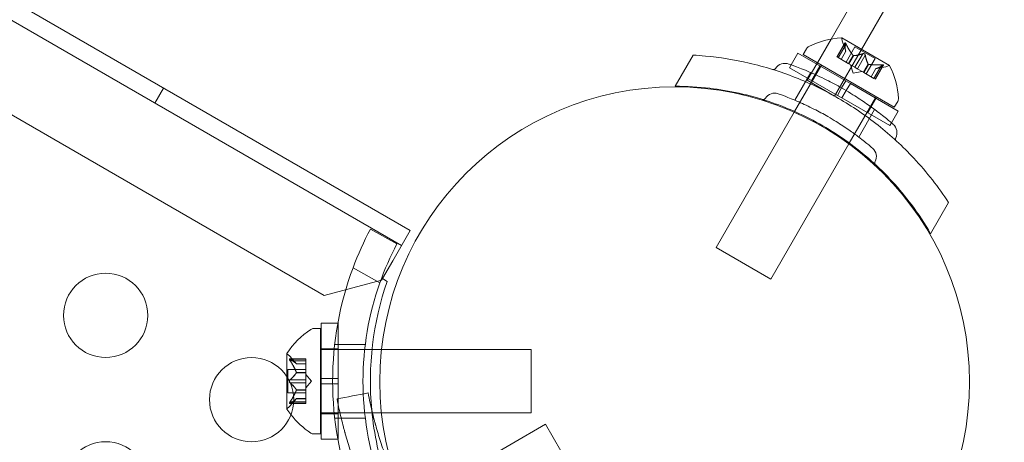
# Model space of a CAD drawing. Extents: x -203 to 476, y 0 to 436.
# Drawn here: x 252 to 258, y 167 to 170 of the extents above; entities that cross this region are included whole.
import ezdxf

# ---------------------------------------------------------------- set-up
doc = ezdxf.new("R2010")
doc.units = 0
doc.header["$MEASUREMENT"] = 0
doc.header["$PDMODE"] = 64
doc.styles.get("Standard").update_dxf_attribs({"font": 'Helvetica LT 57 Condensed_0.ttf'})
doc.dimstyles.new('FEET-METERS', dxfattribs={"dimtxt": 12, "dimasz": 7, "dimexe": 3, "dimexo": 3, "dimgap": 3, "dimtad": 0, "dimdec": 1, "dimzin": 3, "dimdsep": 46, "dimlunit": 4, "dimtxsty": 'Standard', "dimcen": 0.09, "dimadec": 0, "dimazin": 0, "dimtfac": 2, "dimtdec": 1, "dimtofl": 0, "dimtmove": 0, "dimatfit": 3, "dimfxl": 1, "dimfrac": 2, "dimtolj": 1, "dimtzin": 3, "dimarcsym": 0})

# ---------------------------------------------------------------- blocks, each defined once
blk = doc.blocks.new('*D137')
at = {"color": 0, "lineweight": -2, "transparency": 16777216}
for p, q in [((9.8718, 119.8431), (9.8718, 420.2148)), ((427.0908, 121.3611), (427.0908, 420.2148)), ((16.8718, 417.2148), (91.461, 417.2148)), ((420.0908, 417.2148), (193.4778, 417.2148))]:
    blk.add_line(p, q, dxfattribs=at)
at = {"color": 0, "lineweight": 0, "transparency": 16777216}
for points in [[(16.8718, 418.3815), (16.8718, 416.0482), (9.8718, 417.2148)], [(420.0908, 418.3815), (420.0908, 416.0482), (427.0908, 417.2148)]]:
    blk.add_solid(points, dxfattribs=at)
at = {"layer": 'DEFPOINTS', "color": 0, "lineweight": 0, "transparency": 16777216}
for p in [(9.8718, 417.2148), (427.0908, 118.3611), (9.8718, 116.8431)]:
    blk.add_point(p, dxfattribs=at)
at = {"color": 0, "lineweight": 0, "transparency": 16777216, "insert": (142.4694, 417.2148), "char_height": 12, "attachment_point": 5}
blk.add_mtext('\\A1;34\'-9" [10.6M]', dxfattribs=at)
blk = doc.blocks.new('*D138')
at = {"color": 0, "lineweight": -2, "transparency": 16777216}
for p, q in [((283.1008, 353.7419), (-44.3732, 353.7419)), ((-41.3732, 346.7419), (-41.3732, 199.1623)), ((-41.3732, 18.7863), (-41.3732, 105.2968)), ((296.4533, 11.7863), (-44.3732, 11.7863))]:
    blk.add_line(p, q, dxfattribs=at)
at = {"color": 0, "lineweight": 0, "transparency": 16777216}
for points in [[(-42.5398, 346.7419), (-40.2065, 346.7419), (-41.3732, 353.7419)], [(-42.5398, 18.7863), (-40.2065, 18.7863), (-41.3732, 11.7863)]]:
    blk.add_solid(points, dxfattribs=at)
at = {"layer": 'DEFPOINTS', "color": 0, "lineweight": 0, "transparency": 16777216}
for p in [(286.1008, 353.7419), (-41.3732, 11.7863), (299.4533, 11.7863)]:
    blk.add_point(p, dxfattribs=at)
at = {"color": 0, "lineweight": 0, "transparency": 16777216, "insert": (-41.3732, 152.2295), "char_height": 12, "attachment_point": 5, "rotation": 90}
blk.add_mtext('\\A1;28\'-6" [8.7M]', dxfattribs=at)
blk = doc.blocks.new('new block')
at = {"color": 0, "linetype": 'Continuous', "lineweight": 0}
for p, q in [((254.2692, 168.5584), (226.2273, 184.7483)), ((253.8095, 168.2621), (226.2006, 184.2021)), ((256.8189, 169.7839), (257.8138, 171.5071)), ((257.9762, 171.4134), (256.9999, 169.7225)), ((250.909, 170.6184), (254.3212, 168.6484)), ((256.7373, 169.6427), (256.8189, 169.7839)), ((256.8531, 169.678), (256.9012, 169.7613)), ((257.1651, 169.6272), (256.8819, 169.7907)), ((256.9059, 169.7117), (256.8865, 169.7682)), ((256.6731, 169.727), (256.6526, 169.6916)), ((256.9999, 169.7225), (256.84, 169.4454)), ((256.9008, 169.758), (256.8542, 169.6774)), ((256.9083, 169.7536), (256.8617, 169.673)), ((256.9058, 169.7119), (256.8779, 169.6637)), ((256.8781, 169.6636), (256.9059, 169.7117)), ((256.9073, 169.6467), (256.9603, 169.7384)), ((256.9603, 169.7384), (257.0806, 169.6689)), ((255.8938, 169.5042), (256.0004, 169.6888)), ((256.5817, 169.6313), (256.6218, 169.7006)), ((256.6218, 169.7006), (256.9059, 169.5366)), ((256.6526, 169.6916), (257.1939, 169.3791)), ((256.8531, 169.678), (256.8607, 169.6737)), ((256.9207, 169.639), (256.8607, 169.6737)), ((256.9496, 169.6867), (256.9217, 169.6384)), ((256.9516, 169.6855), (256.9237, 169.6373)), ((257.0065, 169.6969), (256.96, 169.6163)), ((257.0215, 169.6882), (256.975, 169.6077)), ((257.0277, 169.5772), (257.0806, 169.6689)), ((256.5718, 169.614), (256.5817, 169.6313)), ((256.5718, 169.614), (256.8559, 169.45)), ((256.6023, 169.3544), (256.7571, 169.6225)), ((256.6037, 169.4214), (256.6983, 169.5851)), ((256.6776, 169.5392), (256.7335, 169.6361)), ((256.7027, 169.5384), (256.7527, 169.625)), ((256.7335, 169.6361), (256.7373, 169.6427)), ((256.7571, 169.6225), (256.7609, 169.6291)), ((256.9237, 169.6373), (256.9207, 169.639)), ((256.96, 169.6163), (256.9237, 169.6373)), ((256.9503, 169.5822), (256.9333, 169.6317)), ((256.9503, 169.5822), (257.0017, 169.5922)), ((256.96, 169.6163), (256.9744, 169.608)), ((257.0106, 169.5871), (256.9744, 169.608)), ((257.0133, 169.5856), (257.0106, 169.5871)), ((257.0392, 169.635), (257.0113, 169.5867)), ((257.0411, 169.6338), (257.0133, 169.5856)), ((257.0732, 169.5509), (257.0133, 169.5856)), ((257.0569, 169.5604), (257.0847, 169.6085)), ((257.0849, 169.6085), (257.0571, 169.5603)), ((257.1198, 169.6315), (257.0732, 169.5509)), ((257.1273, 169.6272), (257.0807, 169.5466)), ((257.0819, 169.5459), (257.13, 169.6292)), ((257.0847, 169.6085), (257.1433, 169.62)), ((256.6776, 169.5392), (256.84, 169.4454)), ((256.8812, 169.4938), (256.9059, 169.5366)), ((256.933, 169.521), (256.9059, 169.5366)), ((257.0732, 169.5509), (257.0819, 169.5459)), ((252.8053, 169.4035), (252.8573, 169.4936)), ((256.8559, 169.45), (256.8812, 169.4938)), ((256.883, 169.4344), (256.9083, 169.4782)), ((256.9083, 169.4782), (256.933, 169.521)), ((256.933, 169.521), (257.2172, 169.3569)), ((256.883, 169.4344), (256.8559, 169.45)), ((256.883, 169.4344), (257.1672, 169.2703)), ((256.9269, 169.1667), (257.0818, 169.435)), ((257.0362, 169.3459), (257.0862, 169.4325)), ((257.0818, 169.435), (257.0856, 169.4416)), ((257.2143, 169.4145), (257.1939, 169.3791)), ((256.5996, 169.3497), (256.6023, 169.3544)), ((256.9826, 169.2026), (257.0772, 169.3664)), ((257.1769, 169.2872), (257.2172, 169.3569)), ((256.1359, 168.5466), (256.5996, 169.3497)), ((257.1672, 169.2703), (257.1769, 169.2872)), ((256.4606, 168.3591), (256.9241, 169.1618)), ((256.9241, 169.1618), (256.9269, 169.1667)), ((257.4094, 168.6292), (257.5159, 168.8138)), ((254.2416, 168.568), (254.0847, 168.6564)), ((254.3212, 168.6484), (254.2172, 168.4683)), ((256.1359, 168.5466), (256.4606, 168.3591)), ((253.982, 168.4274), (254.1409, 168.3378)), ((254.2172, 168.4683), (254.156, 168.3623)), ((254.2172, 168.4683), (254.156, 168.3623)), ((254.156, 168.3623), (254.151, 168.3536)), ((254.156, 168.3623), (254.1842, 168.346)), ((254.151, 168.3536), (253.8095, 168.2621)), ((253.7893, 168.0659), (253.7484, 168.0659)), ((253.7893, 168.0659), (253.7893, 167.4409)), ((253.7923, 168.0972), (253.7923, 167.769)), ((253.7923, 168.0972), (253.8923, 168.0972)), ((253.8923, 168.0972), (253.8923, 167.769)), ((253.8729, 167.9722), (254.0542, 167.9722)), ((253.5889, 167.9169), (253.5889, 167.7809)), ((253.6452, 167.8567), (253.606, 167.9017)), ((253.7893, 167.9409), (254.0942, 167.9409)), ((253.7923, 167.9459), (253.8923, 167.9459)), ((254.0942, 167.9409), (254.1504, 167.9409)), ((254.1504, 167.9409), (255.0393, 167.9409)), ((255.0393, 167.9409), (255.0393, 167.5659)), ((253.6047, 167.8855), (253.7008, 167.8855)), ((253.6077, 167.8842), (253.7008, 167.8842)), ((253.6077, 167.8755), (253.7008, 167.8755)), ((253.6451, 167.8568), (253.7008, 167.8568)), ((253.6452, 167.8567), (253.7008, 167.8567)), ((253.7008, 167.8855), (253.7008, 167.8768)), ((253.7008, 167.8075), (253.7008, 167.8768)), ((253.5889, 167.7809), (253.5889, 167.5899)), ((253.5949, 167.8229), (253.5949, 167.6839)), ((253.5949, 167.8229), (253.7008, 167.8229)), ((253.6451, 167.8063), (253.7008, 167.8063)), ((253.6451, 167.804), (253.7008, 167.804)), ((253.7008, 167.804), (253.7008, 167.8075)), ((253.7008, 167.7621), (253.7008, 167.804)), ((253.7352, 167.7534), (253.7008, 167.7929)), ((253.6077, 167.7621), (253.7008, 167.7621)), ((253.6077, 167.7447), (253.7008, 167.7447)), ((253.7008, 167.7621), (253.7008, 167.7454)), ((253.7352, 167.7534), (253.7008, 167.7139)), ((253.7008, 167.7036), (253.7008, 167.7454)), ((253.7923, 167.7378), (253.7923, 167.769)), ((253.8923, 167.769), (253.7923, 167.769)), ((253.7923, 167.7378), (253.7923, 167.4097)), ((253.8923, 167.7378), (253.7923, 167.7378)), ((253.8923, 167.7378), (253.8923, 167.769)), ((253.8923, 167.7378), (253.8923, 167.4097)), ((253.5949, 167.6839), (253.7008, 167.6839)), ((253.6451, 167.7028), (253.7008, 167.7028)), ((253.6451, 167.7006), (253.7008, 167.7006)), ((253.7008, 167.7006), (253.7008, 167.7036)), ((253.7008, 167.6313), (253.7008, 167.7006)), ((253.6047, 167.6213), (253.7008, 167.6213)), ((253.6452, 167.6502), (253.606, 167.6051)), ((253.6077, 167.6313), (253.7008, 167.6313)), ((253.6077, 167.6226), (253.7008, 167.6226)), ((253.6451, 167.65), (253.7008, 167.65)), ((253.6452, 167.6502), (253.7008, 167.6502)), ((253.7008, 167.6313), (253.7008, 167.6213)), ((253.7893, 167.5659), (254.0966, 167.5659)), ((253.7923, 167.5609), (253.8923, 167.5609)), ((254.0966, 167.5659), (254.1497, 167.5659)), ((254.1497, 167.5659), (255.0393, 167.5659)), ((253.8729, 167.5347), (254.0542, 167.5347)), ((254.1369, 166.9284), (255.1238, 167.4982)), ((255.1238, 167.4982), (255.3113, 167.1734)), ((253.7893, 167.4409), (253.7484, 167.4409)), ((253.7923, 167.4097), (253.8923, 167.4097))]:
    blk.add_line(p, q, dxfattribs=at)
for centre, radius in [((255.89, 167.75), 1.75), ((255.89, 167.75), 1.75), ((252.5134, 168.1444), 0.25), ((253.3794, 167.6444), 0.25), ((252.5134, 167.1444), 0.25)]:
    blk.add_circle(centre, radius, dxfattribs=at)
for centre, radius, start, end in [((256.9052, 169.3065), 0.4851, 92.92608, 116.87028), ((256.8806, 169.7885), 0.0025, 60.00001, 93.12309), ((256.8806, 169.7885), 0.0025, 0.00318, 60.00001), ((256.9456, 169.7885), 0.0625, 180.00318, 198.92919), ((256.7001, 169.7114), 0.0313, 116.87028, 150.00001), ((256.476, 169.6186), 0.0156, 252.65671, 325.74402), ((256.5458, 169.5711), 0.0688, 70.67366, 145.74402), ((257.1313, 169.6813), 0.0625, -78.92918, -60.00317), ((257.1638, 169.625), 0.0025, 60.00001, 119.99683), ((257.1638, 169.625), 0.0025, 26.87692, 60.00001), ((256.7341, 169.4053), 0.4851, 3.12973, 27.07393), ((256.4164, 169.4408), 0.0156, 252.78322, 329.18972), ((256.4835, 169.4007), 0.0625, 70.67366, 149.18972), ((257.1873, 169.4301), 0.0312, 330.00001, 3.12973), ((257.1413, 169.2273), 0.0687, 334.25599, 49.32635), ((257.2173, 169.1906), 0.0156, 154.25599, 227.3433), ((257.0249, 169.0882), 0.0625, 330.81029, 49.32635), ((257.0931, 169.0501), 0.0156, 150.81029, 227.21679), ((255.7904, 167.7534), 1.93, 152.10266, 159.56071), ((255.7904, 167.7534), 1.75, 152.25737, 160.49133), ((255.7904, 167.7534), 1.93, 159.56071, 200.43931), ((255.7904, 167.7534), 1.75, 160.49133, 199.5087), ((255.8944, 167.7534), 1.81, 160.88869, 185.40068), ((253.7484, 168.0347), 0.0313, 90.00001, 123.12974), ((253.9964, 167.6546), 0.4851, 123.12974, 147.07394), ((253.5914, 167.9169), 0.0025, 146.87693, 180.00001), ((253.5914, 167.9169), 0.0025, 180.00001, 239.99684), ((253.5589, 167.8606), 0.0625, 41.07083, 59.99684), ((253.5589, 167.6462), 0.0625, 300.00319, 318.9292), ((253.5914, 167.5899), 0.0025, 120.00319, 180.00001), ((253.5914, 167.5899), 0.0025, 180.00001, 213.12309), ((253.9964, 167.8522), 0.4851, 212.92609, 217.7559), ((253.9964, 167.8522), 0.4851, 217.7559, 236.87029), ((255.8944, 167.7534), 1.81, 185.40068, 199.11133), ((253.7484, 167.4722), 0.0313, 236.87029, 270.00001)]:
    blk.add_arc(centre, radius, start, end, dxfattribs=at)
for points, knots in [([(256.9008, 169.76), (256.9008, 169.7601), (256.9008, 169.7601), (256.9009, 169.7608), (256.9011, 169.7612), (256.9015, 169.7618), (256.9018, 169.7619), (256.9023, 169.7619), (256.9025, 169.7619), (256.9028, 169.7617), (256.9028, 169.7617), (256.9029, 169.7617), (256.9029, 169.7617), (256.9029, 169.7617), (256.9029, 169.7617), (256.9029, 169.7617), (256.9029, 169.7616), (256.903, 169.7616), (256.903, 169.7616), (256.903, 169.7616), (256.9031, 169.7616), (256.9033, 169.7614), (256.9035, 169.7612), (256.9041, 169.7607), (256.9044, 169.7603), (256.9051, 169.7593), (256.9055, 169.7587), (256.9063, 169.7576), (256.9066, 169.757), (256.9069, 169.7565)], [0, 0, 0, 0, 0.00041176, 0.00041176, 0.00365422, 0.00365422, 0.00610875, 0.00610875, 0.00796436, 0.00796436, 0.00817423, 0.00817423, 0.00825796, 0.00825796, 0.00832097, 0.00832097, 0.00839048, 0.00839048, 0.00848722, 0.00848722, 0.00871815, 0.00871815, 0.01015814, 0.01015814, 0.01218673, 0.01218673, 0.01468858, 0.01468858, 0.01665151, 0.01665151, 0.01665151, 0.01665151]), ([(256.9069, 169.7565), (256.9068, 169.7566), (256.9067, 169.7567), (256.9062, 169.7577), (256.9057, 169.7585), (256.9048, 169.7598), (256.9044, 169.7603), (256.9037, 169.7611), (256.9034, 169.7614), (256.903, 169.7616), (256.903, 169.7616), (256.903, 169.7616), (256.903, 169.7616), (256.9029, 169.7616), (256.9029, 169.7617), (256.9029, 169.7617), (256.9029, 169.7617), (256.9029, 169.7617), (256.9029, 169.7617), (256.9028, 169.7617), (256.9028, 169.7617), (256.9026, 169.7618), (256.9024, 169.7619), (256.9019, 169.7619), (256.9017, 169.7619), (256.9013, 169.7616), (256.9011, 169.7613), (256.9009, 169.7607), (256.9008, 169.7603), (256.9008, 169.76)], [0, 0, 0, 0, 0.00041106, 0.00041106, 0.0035373, 0.0035373, 0.00597776, 0.00597776, 0.00795862, 0.00795862, 0.008168, 0.008168, 0.00825376, 0.00825376, 0.00831721, 0.00831721, 0.00838612, 0.00838612, 0.00848005, 0.00848005, 0.00869554, 0.00869554, 0.01012717, 0.01012717, 0.01214334, 0.01214334, 0.01467282, 0.01467282, 0.01665013, 0.01665013, 0.01665013, 0.01665013]), ([(256.9008, 169.758), (256.9007, 169.7586), (256.9007, 169.7592), (256.9008, 169.7598), (256.9008, 169.7599), (256.9008, 169.76)], [0.007300399, 0.007300399, 0.007300399, 0.007300399, 0.009949303, 0.009949303, 0.010414835, 0.010414835, 0.010414835, 0.010414835]), ([(256.9056, 169.7125), (256.9057, 169.7124), (256.9057, 169.7123), (256.9058, 169.7121), (256.9058, 169.712), (256.9058, 169.7119)], [0.006463967, 0.006463967, 0.006463967, 0.006463967, 0.007125803, 0.007125803, 0.007719964, 0.007719964, 0.007719964, 0.007719964]), ([(256.9069, 169.7565), (256.9069, 169.7563), (256.907, 169.7562), (256.9073, 169.7557), (256.9075, 169.7554), (256.9076, 169.755)], [0.026417714, 0.026417714, 0.026417714, 0.026417714, 0.026883246, 0.026883246, 0.028070805, 0.028070805, 0.028070805, 0.028070805]), ([(257.5159, 168.8138), (257.4571, 168.9038), (257.3878, 168.9933), (257.2444, 169.1467), (257.1731, 169.2125), (257.0224, 169.3321), (256.9429, 169.3858), (256.7822, 169.4786), (256.696, 169.5205), (256.5171, 169.5913), (256.4244, 169.6201), (256.2448, 169.6618), (256.1576, 169.6756), (256.0727, 169.6835)], [1.722503, 1.722503, 1.722503, 1.722503, 2.057723, 2.057723, 2.336033, 2.336033, 2.614343, 2.614343, 2.892652, 2.892652, 3.170962, 3.170962, 3.431634, 3.431634, 3.431634, 3.431634]), ([(256.9487, 169.6876), (256.9489, 169.6875), (256.949, 169.6873), (256.9496, 169.6866), (256.9501, 169.6862), (256.9509, 169.6857), (256.9512, 169.6856), (256.9516, 169.6855)], [0.006463967, 0.006463967, 0.006463967, 0.006463967, 0.007125803, 0.007125803, 0.009029787, 0.009029787, 0.010339612, 0.010339612, 0.010339612, 0.010339612]), ([(256.9525, 169.6855), (256.9523, 169.6855), (256.9522, 169.6855), (256.9519, 169.6855), (256.9517, 169.6855), (256.9516, 169.6855)], [0.006463967, 0.006463967, 0.006463967, 0.006463967, 0.007125803, 0.007125803, 0.007719964, 0.007719964, 0.007719964, 0.007719964]), ([(257.0065, 169.6969), (257.0071, 169.6972), (257.0078, 169.6974), (257.0086, 169.6976), (257.0087, 169.6976), (257.0088, 169.6976)], [0.007300399, 0.007300399, 0.007300399, 0.007300399, 0.009949303, 0.009949303, 0.010414835, 0.010414835, 0.010414835, 0.010414835]), ([(257.0088, 169.6976), (257.0089, 169.6976), (257.009, 169.6976), (257.0099, 169.6978), (257.0107, 169.6978), (257.0123, 169.6976), (257.013, 169.6975), (257.0145, 169.6971), (257.0152, 169.6968), (257.0159, 169.6964), (257.016, 169.6964), (257.016, 169.6963), (257.0161, 169.6963), (257.0161, 169.6963), (257.0161, 169.6963), (257.0162, 169.6963), (257.0162, 169.6963), (257.0162, 169.6962), (257.0163, 169.6962), (257.0164, 169.6962), (257.0164, 169.6961), (257.0169, 169.6958), (257.0173, 169.6956), (257.0181, 169.6948), (257.0186, 169.6944), (257.0195, 169.6933), (257.02, 169.6927), (257.0206, 169.6916), (257.0208, 169.6911), (257.021, 169.6906)], [0, 0, 0, 0, 0.00041393, 0.00041393, 0.00331032, 0.00331032, 0.00567645, 0.00567645, 0.00794407, 0.00794407, 0.00816309, 0.00816309, 0.00825092, 0.00825092, 0.00831521, 0.00831521, 0.00838441, 0.00838441, 0.0084776, 0.0084776, 0.00868657, 0.00868657, 0.01011525, 0.01011525, 0.0121263, 0.0121263, 0.01466595, 0.01466595, 0.01664838, 0.01664838, 0.01664838, 0.01664838]), ([(257.021, 169.6906), (257.021, 169.6907), (257.0209, 169.6908), (257.0206, 169.6916), (257.0202, 169.6924), (257.0192, 169.6937), (257.0188, 169.6942), (257.0177, 169.6952), (257.0171, 169.6957), (257.0164, 169.6961), (257.0164, 169.6962), (257.0163, 169.6962), (257.0163, 169.6962), (257.0162, 169.6962), (257.0162, 169.6963), (257.0162, 169.6963), (257.0161, 169.6963), (257.0161, 169.6963), (257.0161, 169.6963), (257.016, 169.6964), (257.0159, 169.6964), (257.0154, 169.6967), (257.015, 169.6969), (257.0139, 169.6973), (257.0133, 169.6974), (257.0119, 169.6977), (257.0112, 169.6978), (257.0099, 169.6977), (257.0093, 169.6977), (257.0088, 169.6976)], [0, 0, 0, 0, 0.00041348, 0.00041348, 0.00335938, 0.00335938, 0.00572359, 0.00572359, 0.00794646, 0.00794646, 0.00816387, 0.00816387, 0.00825132, 0.00825132, 0.00831543, 0.00831543, 0.00838451, 0.00838451, 0.0084777, 0.0084777, 0.00868732, 0.00868732, 0.01011652, 0.01011652, 0.01212817, 0.01212817, 0.01466672, 0.01466672, 0.01664861, 0.01664861, 0.01664861, 0.01664861]), ([(257.021, 169.6906), (257.021, 169.6905), (257.0211, 169.6903), (257.0212, 169.6899), (257.0213, 169.6896), (257.0214, 169.6893)], [0.026417714, 0.026417714, 0.026417714, 0.026417714, 0.026883246, 0.026883246, 0.028070805, 0.028070805, 0.028070805, 0.028070805]), ([(256.5685, 169.636), (256.5685, 169.636), (256.569, 169.6358), (256.5744, 169.6339), (256.5897, 169.6286), (256.6373, 169.6105), (256.6682, 169.5983), (256.7345, 169.5692), (256.7678, 169.5537), (256.8328, 169.5207), (256.8639, 169.5039), (256.8942, 169.4864), (256.9126, 169.4758), (256.9309, 169.4648), (256.9773, 169.4359), (257.0043, 169.4181), (257.0534, 169.3839), (257.0756, 169.3677), (257.1222, 169.3323), (257.1446, 169.3142), (257.1771, 169.2872), (257.1861, 169.2794), (257.1861, 169.2794)], [0, 0, 0, 0, 0.0280862, 0.0280862, 0.1629228, 0.1629228, 0.29074, 0.29074, 0.3972203, 0.3972203, 0.4892242, 0.4892242, 0.4892242, 0.5448471, 0.5448471, 0.6338437, 0.6338437, 0.7195411, 0.7195411, 0.8417963, 0.8417963, 0.9784484, 0.9784484, 0.9784484, 0.9784484]), ([(257.0387, 169.6357), (257.0387, 169.6356), (257.0388, 169.6354), (257.0391, 169.6349), (257.0395, 169.6346), (257.0403, 169.6341), (257.0407, 169.6339), (257.0411, 169.6338)], [0.006463967, 0.006463967, 0.006463967, 0.006463967, 0.007125803, 0.007125803, 0.009029787, 0.009029787, 0.010339612, 0.010339612, 0.010339612, 0.010339612]), ([(257.0424, 169.6336), (257.0422, 169.6336), (257.0419, 169.6336), (257.0415, 169.6337), (257.0413, 169.6338), (257.0411, 169.6338)], [0.006463967, 0.006463967, 0.006463967, 0.006463967, 0.007125803, 0.007125803, 0.007719964, 0.007719964, 0.007719964, 0.007719964]), ([(257.0855, 169.6087), (257.0854, 169.6086), (257.0853, 169.6086), (257.0849, 169.6085), (257.0847, 169.6085), (257.0847, 169.6085)], [0.006463967, 0.006463967, 0.006463967, 0.006463967, 0.007125803, 0.007125803, 0.009029787, 0.009029787, 0.009029787, 0.009029787]), ([(257.1198, 169.6315), (257.1207, 169.6316), (257.1216, 169.6317), (257.1226, 169.6317), (257.1228, 169.6317), (257.1229, 169.6317)], [0.007300399, 0.007300399, 0.007300399, 0.007300399, 0.009949303, 0.009949303, 0.010414835, 0.010414835, 0.010414835, 0.010414835]), ([(257.129, 169.6282), (257.1291, 169.6282), (257.1291, 169.6283), (257.1297, 169.6287), (257.13, 169.6291), (257.1302, 169.6297), (257.1302, 169.63), (257.13, 169.6305), (257.1298, 169.6306), (257.1295, 169.6308), (257.1295, 169.6308), (257.1295, 169.6309), (257.1295, 169.6309), (257.1294, 169.6309), (257.1294, 169.6309), (257.1294, 169.6309), (257.1294, 169.6309), (257.1294, 169.6309), (257.1294, 169.6309), (257.1293, 169.6309), (257.1293, 169.631), (257.129, 169.6311), (257.1287, 169.6312), (257.128, 169.6314), (257.1275, 169.6315), (257.1263, 169.6316), (257.1256, 169.6317), (257.1242, 169.6317), (257.1236, 169.6317), (257.1229, 169.6317)], [0, 0, 0, 0, 0.00041232, 0.00041232, 0.00367036, 0.00367036, 0.0061271, 0.0061271, 0.00796491, 0.00796491, 0.00815345, 0.00815345, 0.00825503, 0.00825503, 0.00831852, 0.00831852, 0.00838777, 0.00838777, 0.00848273, 0.00848273, 0.00870295, 0.00870295, 0.01013563, 0.01013563, 0.01215525, 0.01215525, 0.01467787, 0.01467787, 0.0166517, 0.0166517, 0.0166517, 0.0166517]), ([(257.1229, 169.6317), (257.1231, 169.6317), (257.1232, 169.6317), (257.1243, 169.6317), (257.1253, 169.6317), (257.1269, 169.6316), (257.1275, 169.6315), (257.1285, 169.6313), (257.1289, 169.6311), (257.1293, 169.631), (257.1293, 169.6309), (257.1294, 169.6309), (257.1294, 169.6309), (257.1294, 169.6309), (257.1294, 169.6309), (257.1294, 169.6309), (257.1294, 169.6309), (257.1295, 169.6309), (257.1295, 169.6309), (257.1295, 169.6308), (257.1295, 169.6308), (257.1298, 169.6307), (257.1299, 169.6305), (257.1301, 169.6302), (257.1302, 169.63), (257.1301, 169.6294), (257.13, 169.6292), (257.1296, 169.6286), (257.1293, 169.6284), (257.129, 169.6282)], [0, 0, 0, 0, 0.00041133, 0.00041133, 0.0035034, 0.0035034, 0.00594033, 0.00594033, 0.00795678, 0.00795678, 0.00816734, 0.00816734, 0.00825334, 0.00825334, 0.00831687, 0.00831687, 0.00838579, 0.00838579, 0.00847957, 0.00847957, 0.00869405, 0.00869405, 0.01012524, 0.01012524, 0.01214061, 0.01214061, 0.01467168, 0.01467168, 0.01664979, 0.01664979, 0.01664979, 0.01664979]), ([(257.129, 169.6282), (257.129, 169.6281), (257.1289, 169.6281), (257.1286, 169.6279), (257.1284, 169.6278), (257.1282, 169.6277)], [0.026417714, 0.026417714, 0.026417714, 0.026417714, 0.026883246, 0.026883246, 0.028070805, 0.028070805, 0.028070805, 0.028070805]), ([(255.8938, 169.5042), (255.9618, 169.5042), (256.0308, 169.5003), (256.2156, 169.4784), (256.3321, 169.4526), (256.5579, 169.3777), (256.6671, 169.3285), (256.8705, 169.2111), (256.9678, 169.1411), (257.1455, 168.983), (257.226, 168.895), (257.3375, 168.7458), (257.3754, 168.6881), (257.4094, 168.6292)], [1.989488, 1.989488, 1.989488, 1.989488, 2.199745, 2.199745, 2.552007, 2.552007, 2.904269, 2.904269, 3.256531, 3.256531, 3.608793, 3.608793, 3.81905, 3.81905, 3.81905, 3.81905]), ([(256.5042, 169.4597), (256.5042, 169.4597), (256.5046, 169.4596), (256.5095, 169.4579), (256.5234, 169.453), (256.5667, 169.4366), (256.5948, 169.4255), (256.6551, 169.3991), (256.6854, 169.3849), (256.7444, 169.355), (256.7727, 169.3397), (256.8003, 169.3237), (256.817, 169.3141), (256.8336, 169.3041), (256.8758, 169.2779), (256.9004, 169.2616), (256.945, 169.2306), (256.9652, 169.2159), (257.0076, 169.1837), (257.0279, 169.1672), (257.0575, 169.1427), (257.0656, 169.1356), (257.0656, 169.1356)], [0, 0, 0, 0, 0.0280862, 0.0280862, 0.1629228, 0.1629228, 0.29074, 0.29074, 0.3972203, 0.3972203, 0.4892242, 0.4892242, 0.4892242, 0.5448471, 0.5448471, 0.6338437, 0.6338437, 0.7195411, 0.7195411, 0.8417963, 0.8417963, 0.9784484, 0.9784484, 0.9784484, 0.9784484]), ([(253.606, 167.8852), (253.6059, 167.8852), (253.6058, 167.8852), (253.6052, 167.8855), (253.6048, 167.8856), (253.6041, 167.8854), (253.6038, 167.8853), (253.6036, 167.8849), (253.6035, 167.8846), (253.6035, 167.8843), (253.6035, 167.8843), (253.6035, 167.8842), (253.6035, 167.8842), (253.6035, 167.8842), (253.6035, 167.8842), (253.6035, 167.8842), (253.6035, 167.8842), (253.6035, 167.8841), (253.6035, 167.8841), (253.6035, 167.8841), (253.6035, 167.884), (253.6035, 167.8837), (253.6035, 167.8834), (253.6037, 167.8827), (253.6039, 167.8822), (253.6044, 167.8811), (253.6047, 167.8804), (253.6053, 167.8792), (253.6057, 167.8787), (253.606, 167.8781)], [0, 0, 0, 0, 0.00041176, 0.00041176, 0.00365422, 0.00365422, 0.00610875, 0.00610875, 0.00796436, 0.00796436, 0.00817423, 0.00817423, 0.00825796, 0.00825796, 0.00832097, 0.00832097, 0.00839048, 0.00839048, 0.00848722, 0.00848722, 0.00871815, 0.00871815, 0.01015814, 0.01015814, 0.01218673, 0.01218673, 0.01468858, 0.01468858, 0.01665151, 0.01665151, 0.01665151, 0.01665151]), ([(253.606, 167.8781), (253.6059, 167.8783), (253.6058, 167.8784), (253.6053, 167.8794), (253.6048, 167.8802), (253.6041, 167.8816), (253.6039, 167.8822), (253.6036, 167.8832), (253.6035, 167.8836), (253.6035, 167.884), (253.6035, 167.8841), (253.6035, 167.8841), (253.6035, 167.8841), (253.6035, 167.8841), (253.6035, 167.8842), (253.6035, 167.8842), (253.6035, 167.8842), (253.6035, 167.8842), (253.6035, 167.8842), (253.6035, 167.8843), (253.6035, 167.8843), (253.6035, 167.8846), (253.6035, 167.8848), (253.6037, 167.8851), (253.6039, 167.8853), (253.6043, 167.8855), (253.6047, 167.8855), (253.6053, 167.8854), (253.6056, 167.8853), (253.606, 167.8852)], [0, 0, 0, 0, 0.00041106, 0.00041106, 0.0035373, 0.0035373, 0.00597776, 0.00597776, 0.00795862, 0.00795862, 0.008168, 0.008168, 0.00825376, 0.00825376, 0.00831721, 0.00831721, 0.00838612, 0.00838612, 0.00848005, 0.00848005, 0.00869554, 0.00869554, 0.01012717, 0.01012717, 0.01214334, 0.01214334, 0.01467282, 0.01467282, 0.01665013, 0.01665013, 0.01665013, 0.01665013]), ([(253.6077, 167.8842), (253.6072, 167.8845), (253.6067, 167.8849), (253.6061, 167.8851), (253.6061, 167.8851), (253.606, 167.8852)], [0.007300399, 0.007300399, 0.007300399, 0.007300399, 0.009949303, 0.009949303, 0.010414835, 0.010414835, 0.010414835, 0.010414835]), ([(253.606, 167.8781), (253.6061, 167.878), (253.6061, 167.8779), (253.6064, 167.8774), (253.6066, 167.8771), (253.6069, 167.8768)], [0.026417714, 0.026417714, 0.026417714, 0.026417714, 0.026883246, 0.026883246, 0.028070805, 0.028070805, 0.028070805, 0.028070805]), ([(253.6447, 167.8573), (253.6447, 167.8572), (253.6448, 167.8571), (253.645, 167.8569), (253.645, 167.8569), (253.6451, 167.8568)], [0.006463967, 0.006463967, 0.006463967, 0.006463967, 0.007125803, 0.007125803, 0.007719964, 0.007719964, 0.007719964, 0.007719964]), ([(253.6447, 167.8075), (253.6447, 167.8073), (253.6448, 167.8071), (253.6451, 167.8062), (253.6452, 167.8056), (253.6452, 167.8046), (253.6452, 167.8043), (253.6451, 167.804)], [0.006463967, 0.006463967, 0.006463967, 0.006463967, 0.007125803, 0.007125803, 0.009029787, 0.009029787, 0.010339612, 0.010339612, 0.010339612, 0.010339612]), ([(253.6447, 167.8032), (253.6447, 167.8033), (253.6448, 167.8034), (253.645, 167.8037), (253.645, 167.8038), (253.6451, 167.804)], [0.006463967, 0.006463967, 0.006463967, 0.006463967, 0.007125803, 0.007125803, 0.007719964, 0.007719964, 0.007719964, 0.007719964]), ([(253.606, 167.7464), (253.6059, 167.7464), (253.6058, 167.7465), (253.6053, 167.7473), (253.6048, 167.748), (253.6042, 167.7494), (253.6039, 167.7501), (253.6036, 167.7516), (253.6035, 167.7523), (253.6035, 167.7531), (253.6035, 167.7532), (253.6035, 167.7533), (253.6035, 167.7533), (253.6035, 167.7533), (253.6035, 167.7534), (253.6035, 167.7534), (253.6035, 167.7534), (253.6035, 167.7535), (253.6035, 167.7535), (253.6035, 167.7536), (253.6035, 167.7537), (253.6035, 167.7542), (253.6035, 167.7547), (253.6037, 167.7558), (253.6039, 167.7564), (253.6043, 167.7578), (253.6047, 167.7585), (253.6053, 167.7596), (253.6056, 167.76), (253.606, 167.7604)], [0, 0, 0, 0, 0.00041348, 0.00041348, 0.00335938, 0.00335938, 0.00572359, 0.00572359, 0.00794646, 0.00794646, 0.00816387, 0.00816387, 0.00825132, 0.00825132, 0.00831543, 0.00831543, 0.00838451, 0.00838451, 0.0084777, 0.0084777, 0.00868732, 0.00868732, 0.01011652, 0.01011652, 0.01212817, 0.01212817, 0.01466672, 0.01466672, 0.01664861, 0.01664861, 0.01664861, 0.01664861]), ([(253.606, 167.7604), (253.6059, 167.7604), (253.6058, 167.7603), (253.6053, 167.7596), (253.6049, 167.7589), (253.6042, 167.7574), (253.6039, 167.7567), (253.6036, 167.7553), (253.6035, 167.7545), (253.6035, 167.7537), (253.6035, 167.7536), (253.6035, 167.7535), (253.6035, 167.7535), (253.6035, 167.7535), (253.6035, 167.7534), (253.6035, 167.7534), (253.6035, 167.7534), (253.6035, 167.7533), (253.6035, 167.7533), (253.6035, 167.7532), (253.6035, 167.7531), (253.6035, 167.7526), (253.6035, 167.7521), (253.6037, 167.751), (253.6039, 167.7504), (253.6043, 167.749), (253.6047, 167.7483), (253.6053, 167.7472), (253.6056, 167.7468), (253.606, 167.7464)], [0, 0, 0, 0, 0.00041393, 0.00041393, 0.00331032, 0.00331032, 0.00567645, 0.00567645, 0.00794407, 0.00794407, 0.00816309, 0.00816309, 0.00825092, 0.00825092, 0.00831521, 0.00831521, 0.00838441, 0.00838441, 0.0084776, 0.0084776, 0.00868657, 0.00868657, 0.01011525, 0.01011525, 0.0121263, 0.0121263, 0.01466595, 0.01466595, 0.01664838, 0.01664838, 0.01664838, 0.01664838]), ([(253.6077, 167.7621), (253.6072, 167.7617), (253.6067, 167.7612), (253.6061, 167.7606), (253.6061, 167.7605), (253.606, 167.7604)], [0.007300399, 0.007300399, 0.007300399, 0.007300399, 0.009949303, 0.009949303, 0.010414835, 0.010414835, 0.010414835, 0.010414835]), ([(253.606, 167.7464), (253.6061, 167.7463), (253.6061, 167.7462), (253.6064, 167.7459), (253.6066, 167.7456), (253.6069, 167.7454)], [0.026417714, 0.026417714, 0.026417714, 0.026417714, 0.026883246, 0.026883246, 0.028070805, 0.028070805, 0.028070805, 0.028070805]), ([(253.6447, 167.7036), (253.6447, 167.7035), (253.6448, 167.7034), (253.6451, 167.7028), (253.6452, 167.7023), (253.6452, 167.7014), (253.6452, 167.701), (253.6451, 167.7006)], [0.006463967, 0.006463967, 0.006463967, 0.006463967, 0.007125803, 0.007125803, 0.009029787, 0.009029787, 0.010339612, 0.010339612, 0.010339612, 0.010339612]), ([(253.6447, 167.6993), (253.6447, 167.6995), (253.6448, 167.6997), (253.645, 167.7002), (253.645, 167.7004), (253.6451, 167.7006)], [0.006463967, 0.006463967, 0.006463967, 0.006463967, 0.007125803, 0.007125803, 0.007719964, 0.007719964, 0.007719964, 0.007719964]), ([(254.0706, 167.6842), (254.0785, 167.6434), (254.0867, 167.607), (254.0983, 167.5589), (254.1021, 167.544), (254.1075, 167.5233), (254.1101, 167.5133), (254.1131, 167.5024), (254.1146, 167.4971), (254.1153, 167.4945), (254.1156, 167.4932), (254.1158, 167.4926), (254.1159, 167.4923), (254.1159, 167.4922), (254.1248, 167.4602), (254.1345, 167.428), (254.1502, 167.3791), (254.1585, 167.3544), (254.1687, 167.3254), (254.1739, 167.3108), (254.1762, 167.3045), (254.1777, 167.3003), (254.1785, 167.2982), (254.2113, 167.2095), (254.2484, 167.1238), (254.2906, 167.0398)], [0, 0, 0, 0, 0.0625, 0.0625, 0.09375, 0.09375, 0.109375, 0.1171875, 0.1210937, 0.1230469, 0.1240234, 0.1245117, 0.1245117, 0.125, 0.125, 0.1875, 0.1875, 0.21875, 0.234375, 0.2421875, 0.2460937, 0.2460937, 0.25, 0.25, 0.4153513, 0.4153513, 0.4153513, 0.4153513]), ([(253.606, 167.6216), (253.6059, 167.6216), (253.6058, 167.6216), (253.6052, 167.6213), (253.6048, 167.6212), (253.6041, 167.6214), (253.6038, 167.6215), (253.6036, 167.6219), (253.6035, 167.6222), (253.6035, 167.6225), (253.6035, 167.6225), (253.6035, 167.6226), (253.6035, 167.6226), (253.6035, 167.6226), (253.6035, 167.6226), (253.6035, 167.6226), (253.6035, 167.6227), (253.6035, 167.6227), (253.6035, 167.6227), (253.6035, 167.6227), (253.6035, 167.6228), (253.6035, 167.6231), (253.6035, 167.6234), (253.6037, 167.6241), (253.6039, 167.6246), (253.6043, 167.6257), (253.6047, 167.6263), (253.6053, 167.6276), (253.6056, 167.6281), (253.606, 167.6287)], [0, 0, 0, 0, 0.00041232, 0.00041232, 0.00367036, 0.00367036, 0.0061271, 0.0061271, 0.00796491, 0.00796491, 0.00815345, 0.00815345, 0.00825503, 0.00825503, 0.00831852, 0.00831852, 0.00838777, 0.00838777, 0.00848273, 0.00848273, 0.00870295, 0.00870295, 0.01013563, 0.01013563, 0.01215525, 0.01215525, 0.01467787, 0.01467787, 0.0166517, 0.0166517, 0.0166517, 0.0166517]), ([(253.606, 167.6287), (253.6059, 167.6285), (253.6058, 167.6284), (253.6053, 167.6275), (253.6048, 167.6266), (253.6041, 167.6252), (253.6039, 167.6246), (253.6036, 167.6236), (253.6035, 167.6232), (253.6035, 167.6228), (253.6035, 167.6227), (253.6035, 167.6227), (253.6035, 167.6227), (253.6035, 167.6227), (253.6035, 167.6226), (253.6035, 167.6226), (253.6035, 167.6226), (253.6035, 167.6226), (253.6035, 167.6226), (253.6035, 167.6225), (253.6035, 167.6225), (253.6035, 167.6222), (253.6035, 167.622), (253.6037, 167.6217), (253.6039, 167.6215), (253.6043, 167.6213), (253.6047, 167.6213), (253.6053, 167.6214), (253.6056, 167.6215), (253.606, 167.6216)], [0, 0, 0, 0, 0.00041133, 0.00041133, 0.0035034, 0.0035034, 0.00594033, 0.00594033, 0.00795678, 0.00795678, 0.00816734, 0.00816734, 0.00825334, 0.00825334, 0.00831687, 0.00831687, 0.00838579, 0.00838579, 0.00847957, 0.00847957, 0.00869405, 0.00869405, 0.01012524, 0.01012524, 0.01214061, 0.01214061, 0.01467168, 0.01467168, 0.01664979, 0.01664979, 0.01664979, 0.01664979]), ([(253.6077, 167.6313), (253.6072, 167.6305), (253.6067, 167.6298), (253.6061, 167.6289), (253.6061, 167.6288), (253.606, 167.6287)], [0.007300399, 0.007300399, 0.007300399, 0.007300399, 0.009949303, 0.009949303, 0.010414835, 0.010414835, 0.010414835, 0.010414835]), ([(253.606, 167.6216), (253.6061, 167.6217), (253.6061, 167.6217), (253.6064, 167.6218), (253.6066, 167.6219), (253.6069, 167.6221)], [0.026417714, 0.026417714, 0.026417714, 0.026417714, 0.026883246, 0.026883246, 0.028070805, 0.028070805, 0.028070805, 0.028070805]), ([(253.6447, 167.6495), (253.6447, 167.6496), (253.6448, 167.6497), (253.6451, 167.65), (253.6452, 167.6502), (253.6452, 167.6502)], [0.006463967, 0.006463967, 0.006463967, 0.006463967, 0.007125803, 0.007125803, 0.009029787, 0.009029787, 0.009029787, 0.009029787]), ([(253.8865, 167.6484), (253.8951, 167.6045), (253.9039, 167.5653), (253.9163, 167.5137), (253.9204, 167.4977), (253.9262, 167.4753), (253.9281, 167.4682), (253.9309, 167.4579), (253.9318, 167.4546), (253.9332, 167.4496), (253.9336, 167.448), (253.9343, 167.4456), (253.9345, 167.4448), (253.9348, 167.4436), (253.9349, 167.4432), (253.9351, 167.4424), (253.9352, 167.4422), (253.9448, 167.4076), (253.9552, 167.373), (253.9722, 167.3203), (253.9781, 167.3027), (253.9873, 167.276), (253.9904, 167.2671), (253.9952, 167.2537), (253.9968, 167.2492), (254.0001, 167.2402), (254.0017, 167.2356), (254.0554, 167.0903), (254.12, 166.9519), (254.2356, 166.7517), (254.2767, 166.687), (254.342, 166.5934), (254.3644, 166.5628), (254.3987, 166.5177), (254.4103, 166.5028), (254.4279, 166.4807), (254.4339, 166.4734), (254.4428, 166.4624), (254.4457, 166.4588), (254.4517, 166.4515), (254.4546, 166.448), (254.4826, 166.4143), (254.5075, 166.3857), (254.5446, 166.3447), (254.557, 166.3314), (254.5754, 166.3118), (254.5815, 166.3054), (254.5907, 166.2958), (254.5937, 166.2927), (254.5983, 166.288), (254.5998, 166.2864), (254.6021, 166.2841), (254.6029, 166.2833), (254.604, 166.2821), (254.6044, 166.2817), (254.6052, 166.281), (254.6057, 166.2805), (254.641, 166.2444), (254.6915, 166.1946), (254.7606, 166.1345)], [0, 0, 0, 0, 0.0625, 0.0625, 0.09375, 0.09375, 0.109375, 0.109375, 0.117188, 0.117188, 0.121094, 0.121094, 0.123047, 0.123047, 0.124023, 0.124023, 0.125, 0.125, 0.1875, 0.1875, 0.21875, 0.21875, 0.234375, 0.234375, 0.242188, 0.242188, 0.25, 0.25, 0.5, 0.5, 0.625, 0.625, 0.6875, 0.6875, 0.71875, 0.71875, 0.734375, 0.734375, 0.742188, 0.742188, 0.75, 0.75, 0.8125, 0.8125, 0.84375, 0.84375, 0.859375, 0.859375, 0.867188, 0.867188, 0.871094, 0.871094, 0.873047, 0.873047, 0.874023, 0.874023, 0.875, 0.875, 1, 1, 1, 1])]:
    blk.add_open_spline(points, degree=3, knots=knots, dxfattribs=at)
for points, weights in [([(256.9056, 169.7125), (256.901, 169.7273), (256.9007, 169.759)], [1.2877924798, 1.2144124615, 1.05685445761]), ([(256.9008, 169.758), (256.9011, 169.7264), (256.9058, 169.7119)], [1.06120691497, 1.21890298912, 1.29071555247]), ([(256.9487, 169.6876), (256.9291, 169.711), (256.9076, 169.755)], [1.2877924798, 1.2144124615, 1.05685445761]), ([(256.9083, 169.7536), (256.9298, 169.7098), (256.9496, 169.6867)], [1.06120691497, 1.21890298912, 1.29071555247]), ([(257.0065, 169.6969), (256.9717, 169.6857), (256.9516, 169.6855)], [1.06120691497, 1.21890298912, 1.29071555247]), ([(256.9525, 169.6855), (256.9727, 169.6859), (257.0076, 169.6973)], [1.2877924798, 1.2144124615, 1.05685445761]), ([(257.0387, 169.6357), (257.0289, 169.6534), (257.0214, 169.6893)], [1.2877924798, 1.2144124615, 1.05685445761]), ([(257.0215, 169.6882), (257.0292, 169.6524), (257.0392, 169.635)], [1.06120691497, 1.21890298912, 1.29071555247]), ([(257.1198, 169.6315), (257.0711, 169.6283), (257.0411, 169.6338)], [1.06120691497, 1.21890298912, 1.29071555247]), ([(257.0424, 169.6336), (257.0724, 169.6283), (257.1213, 169.6316)], [1.2877924798, 1.2144124615, 1.05685445761]), ([(257.1273, 169.6272), (257.0998, 169.6117), (257.0849, 169.6085)], [1.06120691497, 1.21890298912, 1.29071555247]), ([(257.0855, 169.6087), (257.1006, 169.612), (257.1282, 169.6277)], [1.2877924798, 1.2144124615, 1.05685445761]), ([(253.6447, 167.8573), (253.6342, 167.8686), (253.6069, 167.8847)], [1.2877924798, 1.2144124615, 1.05685445761]), ([(253.6447, 167.8075), (253.6342, 167.8361), (253.6069, 167.8768)], [1.2877924798, 1.2144124615, 1.05685445761]), ([(253.6077, 167.8842), (253.6349, 167.8681), (253.6451, 167.8568)], [1.06120691497, 1.21890298912, 1.29071555247]), ([(253.6077, 167.8755), (253.6349, 167.8349), (253.6451, 167.8063)], [1.06120691497, 1.21890298912, 1.29071555247]), ([(253.6447, 167.8032), (253.6342, 167.7859), (253.6069, 167.7614)], [1.2877924798, 1.2144124615, 1.05685445761]), ([(253.6077, 167.7621), (253.6349, 167.7866), (253.6451, 167.804)], [1.06120691497, 1.21890298912, 1.29071555247]), ([(253.6447, 167.7036), (253.6342, 167.7209), (253.6069, 167.7454)], [1.2877924798, 1.2144124615, 1.05685445761]), ([(253.6077, 167.7447), (253.6349, 167.7202), (253.6451, 167.7028)], [1.06120691497, 1.21890298912, 1.29071555247]), ([(253.6447, 167.6993), (253.6342, 167.6707), (253.6069, 167.63)], [1.2877924798, 1.2144124615, 1.05685445761]), ([(253.6077, 167.6313), (253.6349, 167.6719), (253.6451, 167.7006)], [1.06120691497, 1.21890298912, 1.29071555247]), ([(253.6447, 167.6495), (253.6342, 167.6382), (253.6069, 167.6221)], [1.2877924798, 1.2144124615, 1.05685445761]), ([(253.6077, 167.6226), (253.6349, 167.6387), (253.6451, 167.65)], [1.06120691497, 1.21890298912, 1.29071555247])]:
    blk.add_rational_spline(points, weights, degree=2, dxfattribs=at)
for points in [[(256.9059, 169.7117), (256.9059, 169.7117), (256.9058, 169.7118), (256.9058, 169.7119)], [(256.9059, 169.7117), (256.9059, 169.7117), (256.9058, 169.7118), (256.9058, 169.7119)], [(256.9059, 169.7117), (256.9059, 169.7117), (256.9058, 169.7118), (256.9058, 169.7119)], [(256.9059, 169.7117), (256.9059, 169.7117), (256.9058, 169.7118), (256.9058, 169.7119)], [(256.9083, 169.7536), (256.9081, 169.7541), (256.9079, 169.7545), (256.9076, 169.755)], [(256.0727, 169.6835), (256.0484, 169.6857), (256.0243, 169.6875), (256.0004, 169.6888)], [(257.0215, 169.6882), (257.0215, 169.6886), (257.0214, 169.689), (257.0214, 169.6893)], [(257.1273, 169.6272), (257.1276, 169.6273), (257.1279, 169.6275), (257.1282, 169.6277)], [(253.6077, 167.8755), (253.6074, 167.8759), (253.6071, 167.8763), (253.6069, 167.8768)], [(253.6452, 167.8567), (253.6452, 167.8567), (253.6452, 167.8567), (253.6451, 167.8568)], [(253.6077, 167.7447), (253.6074, 167.7449), (253.6071, 167.7452), (253.6069, 167.7454)], [(253.8865, 167.6484), (253.9479, 167.6603), (254.0092, 167.6723), (254.0706, 167.6842)], [(253.6077, 167.6226), (253.6074, 167.6224), (253.6071, 167.6222), (253.6069, 167.6221)]]:
    blk.add_open_spline(points, degree=3, dxfattribs=at)
blk = doc.blocks.new('B311296r0')
at = {"lineweight": 0}
blk.add_blockref('new block', (439.7194, 361.1972), dxfattribs=at)

msp = doc.modelspace()

# ---------------------------------------------------------------- block references
at = {"lineweight": 0}
msp.add_blockref('B311296r0', (-439.7194, -361.1972), dxfattribs=at)

# ---------------------------------------------------------------- dimensions: what is measured, and where the dimension line sits
dim = msp.add_linear_dim(base=(9.8718, 417.2148), p1=(427.0908, 118.3611), p2=(9.8718, 116.8431), dimstyle='FEET-METERS', dxfattribs=at)
dim.commit()
dim.dimension.update_dxf_attribs({"geometry": '*D137', "text_midpoint": (142.4694, 417.2148), "dimtype": 160})
dim = msp.add_linear_dim(base=(-41.3732, 11.7863), p1=(286.1008, 353.7419), p2=(299.4533, 11.7863), angle=90, dimstyle='FEET-METERS', dxfattribs=at)
dim.commit()
dim.dimension.update_dxf_attribs({"geometry": '*D138', "text_midpoint": (-41.3732, 152.2295), "dimtype": 160})

doc.saveas('drawing.dxf')
